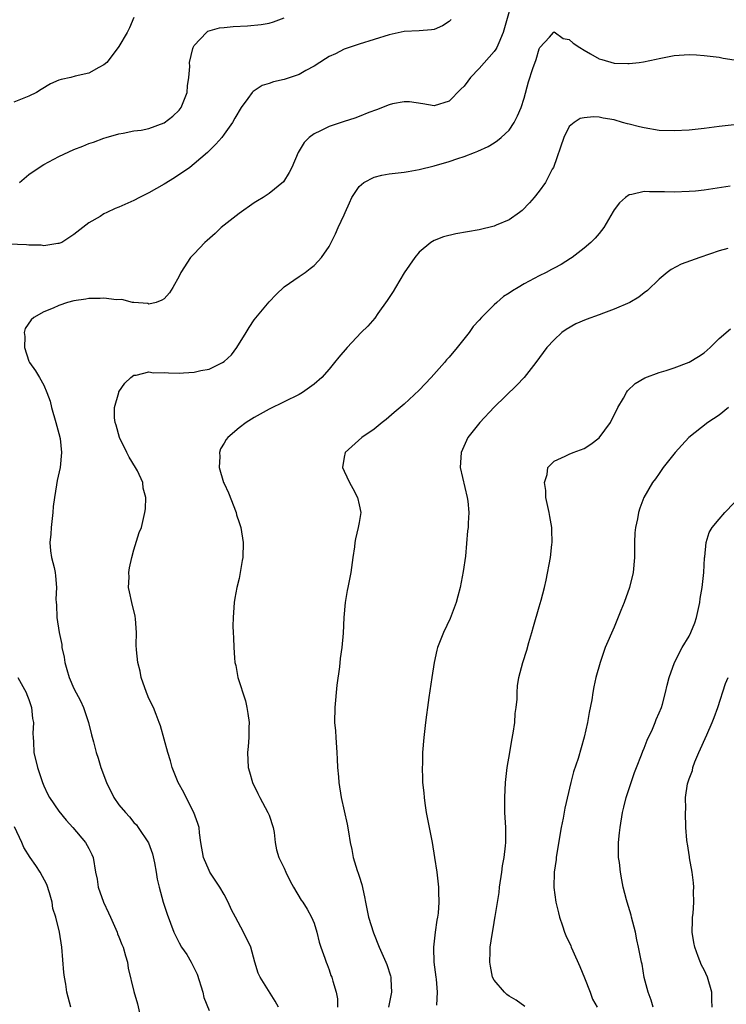
# Model space of a CAD drawing. Units: inches. Extents: x 2559000 to 2562000, y 1521000 to 1524000.
# Drawn here: x 2559808 to 2559902, y 1522031 to 1522163 of the extents above; entities that cross this region are included whole.
import ezdxf

# ---------------------------------------------------------------- set-up
doc = ezdxf.new("R2010")
doc.units = ezdxf.units.IN
doc.header["$MEASUREMENT"] = 0
doc.layers.add('LD25591521_2ft', color=9, linetype='Continuous')

msp = doc.modelspace()

# ---------------------------------------------------------------- linework, layer by layer
at = {"layer": 'LD25591521_2ft'}
for points, elevation in [([(2559873, 1522163.77), (2559872.23, 1522161), (2559871.62, 1522159.62), (2559871.37, 1522159), (2559871.24, 1522158.76), (2559871, 1522158.44), (2559869, 1522156.2), (2559867.87, 1522155), (2559867.51, 1522154.49), (2559867, 1522153.82), (2559866.58, 1522153.42), (2559865, 1522151.82), (2559863, 1522151.21), (2559861.49, 1522151.49), (2559859.73, 1522151.73), (2559859, 1522151.74), (2559857.45, 1522151.45), (2559857, 1522151.34), (2559855.33, 1522150.67), (2559854.3, 1522150.3), (2559853, 1522149.78), (2559852.42, 1522149.58), (2559851, 1522149.12), (2559849, 1522148.44), (2559847.86, 1522147.86), (2559847, 1522147.47), (2559846.36, 1522147), (2559845.69, 1522146.31), (2559844.9, 1522145), (2559844.03, 1522143), (2559843.7, 1522142.3), (2559842.93, 1522141.07), (2559841, 1522139.52), (2559840.24, 1522139), (2559839.45, 1522138.55), (2559839, 1522138.26), (2559837, 1522136.83), (2559834.64, 1522135), (2559833.8, 1522134.2), (2559832.75, 1522133.25), (2559832.44, 1522133), (2559831, 1522131.46), (2559830.54, 1522131), (2559829.24, 1522129), (2559829, 1522128.51), (2559828.19, 1522127), (2559827.72, 1522126.28), (2559827, 1522125.49), (2559826.72, 1522125.28), (2559825.96, 1522125), (2559825, 1522124.77), (2559824.83, 1522124.83), (2559823, 1522124.96), (2559822.79, 1522125), (2559821.39, 1522125.39), (2559820.65, 1522125.35), (2559819, 1522125.58), (2559818.49, 1522125.51), (2559817, 1522125.52), (2559816.56, 1522125.44), (2559815, 1522125.22), (2559814.15, 1522125), (2559813, 1522124.59), (2559812.23, 1522124.23), (2559811, 1522123.74), (2559809.63, 1522123), (2559809.31, 1522122.69), (2559808.5, 1522121.5), (2559808.36, 1522121), (2559808.44, 1522120.44), (2559808.41, 1522119), (2559809, 1522117.17), (2559809.07, 1522117), (2559809.86, 1522115.86), (2559810.39, 1522115), (2559811, 1522113.94), (2559811.4, 1522113), (2559811.83, 1522111.83), (2559812, 1522111), (2559812.59, 1522109), (2559813, 1522107.53), (2559813.15, 1522106.85), (2559813.34, 1522105), (2559813.14, 1522103), (2559812.74, 1522101.26), (2559812.67, 1522100.67), (2559812.4, 1522099), (2559812.24, 1522097.76), (2559812.2, 1522097), (2559811.96, 1522095), (2559811.93, 1522094.07), (2559811.8, 1522093), (2559811.86, 1522091.86), (2559812.02, 1522091), (2559812.36, 1522089.64), (2559812.48, 1522089), (2559812.54, 1522088.54), (2559812.67, 1522087), (2559812.59, 1522085.41), (2559812.62, 1522085), (2559812.67, 1522084.67), (2559812.73, 1522083), (2559813.04, 1522081), (2559813.36, 1522079.36), (2559813.39, 1522079), (2559813.68, 1522077.68), (2559813.76, 1522077), (2559814.06, 1522076.06), (2559814.35, 1522075), (2559815, 1522073.53), (2559815.88, 1522071.88), (2559816.27, 1522071), (2559816.95, 1522069), (2559817.35, 1522067.35), (2559817.62, 1522066.38), (2559817.97, 1522065), (2559818.24, 1522064.24), (2559818.59, 1522063), (2559819.33, 1522061), (2559820.33, 1522059), (2559821, 1522058), (2559821.85, 1522057), (2559822.41, 1522056.41), (2559823, 1522055.64), (2559823.32, 1522055.32), (2559823.56, 1522055), (2559824.92, 1522052.92), (2559825.47, 1522051.47), (2559825.73, 1522050.27), (2559825.97, 1522049), (2559826.09, 1522048.09), (2559826.35, 1522047), (2559826.88, 1522045), (2559827.41, 1522043.41), (2559828.32, 1522041), (2559829, 1522039.6), (2559829.32, 1522039), (2559830.03, 1522038.03), (2559830.62, 1522037), (2559830.77, 1522036.77), (2559831.42, 1522035.42), (2559832.18, 1522033), (2559832.32, 1522032.32), (2559833, 1522030.57)], 8370), ([(2559865.27, 1522162.73), (2559865, 1522162.45), (2559864.12, 1522161.88), (2559863, 1522161.37), (2559862.68, 1522161.32), (2559861, 1522161.2), (2559859, 1522161.1), (2559857, 1522160.69), (2559853, 1522159.44), (2559851, 1522158.75), (2559849.87, 1522158.13), (2559849, 1522157.77), (2559848.55, 1522157.45), (2559847.79, 1522157), (2559847, 1522156.51), (2559845.92, 1522155.92), (2559845, 1522155.38), (2559843, 1522154.7), (2559841.6, 1522154.4), (2559841, 1522154.19), (2559840.09, 1522153.91), (2559838.87, 1522153.13), (2559838.77, 1522153), (2559838.19, 1522152.19), (2559837.29, 1522151), (2559836.46, 1522149.54), (2559836.13, 1522149), (2559835, 1522147.41), (2559834.69, 1522147), (2559833.91, 1522146.09), (2559832.82, 1522145), (2559831, 1522143.46), (2559830.43, 1522143), (2559828.4, 1522141.6), (2559827, 1522140.74), (2559825, 1522139.61), (2559823.74, 1522139), (2559823, 1522138.6), (2559821, 1522137.7), (2559820.5, 1522137.5), (2559819.39, 1522137), (2559819, 1522136.8), (2559818.47, 1522136.47), (2559817, 1522135.61), (2559816.17, 1522135), (2559815, 1522134.04), (2559813.37, 1522133), (2559813, 1522132.84), (2559812.84, 1522132.84), (2559811, 1522132.55), (2559810.61, 1522132.61), (2559809, 1522132.61), (2559808.66, 1522132.66), (2559805, 1522132.81)], 8372), ([(2559822.96, 1522163), (2559822.41, 1522161.59), (2559822.1, 1522161), (2559821, 1522159.11), (2559820.1, 1522157.9), (2559819.36, 1522157), (2559819, 1522156.67), (2559818.3, 1522156.3), (2559817, 1522155.55), (2559815.15, 1522155.15), (2559814.56, 1522155), (2559813.28, 1522154.72), (2559813, 1522154.62), (2559811.88, 1522154.12), (2559810.61, 1522153.39), (2559809.99, 1522153), (2559809, 1522152.48), (2559807, 1522151.7)], 8376), ([(2559807.74, 1522141), (2559809, 1522142.06), (2559809.55, 1522142.45), (2559811, 1522143.36), (2559813, 1522144.43), (2559815, 1522145.39), (2559816.18, 1522145.82), (2559817, 1522146.18), (2559817.62, 1522146.38), (2559819, 1522146.9), (2559819.3, 1522147), (2559821, 1522147.49), (2559821.55, 1522147.55), (2559823, 1522147.87), (2559823.94, 1522147.94), (2559825, 1522148.19), (2559827, 1522148.92), (2559828.17, 1522149.83), (2559829, 1522150.62), (2559829.3, 1522151), (2559830.1, 1522153), (2559830.12, 1522153.88), (2559830.31, 1522155), (2559830.44, 1522156.44), (2559830.4, 1522157), (2559830.85, 1522158.85), (2559830.87, 1522159), (2559831, 1522159.25), (2559832.67, 1522161), (2559832.86, 1522161.14), (2559834.41, 1522161.59), (2559835, 1522161.67), (2559836.22, 1522161.78), (2559838.14, 1522161.86), (2559839.97, 1522162.03), (2559841, 1522162.24), (2559841.6, 1522162.4), (2559843, 1522162.93)], 8374), ([(2559842.28, 1522031), (2559841.82, 1522031.82), (2559839.84, 1522035), (2559839.55, 1522035.55), (2559839.13, 1522037), (2559838.57, 1522039), (2559837.61, 1522041), (2559836.52, 1522043), (2559836.02, 1522044.02), (2559835.57, 1522045), (2559835, 1522046.05), (2559834.44, 1522047), (2559833.12, 1522049), (2559833, 1522049.24), (2559832.26, 1522051), (2559831.92, 1522053), (2559831.75, 1522054.25), (2559831.68, 1522055), (2559831.53, 1522055.53), (2559830.98, 1522057), (2559829.94, 1522059), (2559829.66, 1522059.66), (2559828.88, 1522061), (2559828.79, 1522061.21), (2559828.09, 1522063), (2559827.87, 1522063.87), (2559827.49, 1522065), (2559826.53, 1522068.53), (2559826.36, 1522069), (2559825.94, 1522070.06), (2559825.59, 1522071), (2559825, 1522072.18), (2559824.74, 1522072.74), (2559824.65, 1522073), (2559823.96, 1522075), (2559823.84, 1522075.84), (2559823.5, 1522077), (2559823.32, 1522078.68), (2559823.28, 1522079.28), (2559823.32, 1522081), (2559823.21, 1522082.79), (2559823.15, 1522083.15), (2559822.69, 1522085), (2559822.42, 1522086.42), (2559822.27, 1522087), (2559822.34, 1522088.34), (2559822.3, 1522089), (2559822.38, 1522089.62), (2559822.72, 1522091), (2559823, 1522091.99), (2559823.7, 1522094.3), (2559823.98, 1522095), (2559824.46, 1522097), (2559824.53, 1522097.47), (2559824.57, 1522099), (2559824.24, 1522100.24), (2559824.17, 1522101), (2559823.46, 1522102.54), (2559823.22, 1522103), (2559822.34, 1522104.34), (2559822.06, 1522105), (2559821.07, 1522107), (2559820.61, 1522108.61), (2559820.48, 1522109), (2559820.4, 1522109.6), (2559820.38, 1522111), (2559820.97, 1522113), (2559821, 1522113.05), (2559821.76, 1522114.24), (2559822.6, 1522115), (2559823, 1522115.29), (2559823.28, 1522115.28), (2559825, 1522115.72), (2559825.61, 1522115.61), (2559827, 1522115.64), (2559827.6, 1522115.6), (2559829, 1522115.56), (2559829.61, 1522115.61), (2559831, 1522115.67), (2559831.91, 1522115.91), (2559833, 1522116.11), (2559834.81, 1522117), (2559835, 1522117.13), (2559835.98, 1522118.02), (2559836.72, 1522119), (2559837.95, 1522121), (2559838.34, 1522121.66), (2559839, 1522122.68), (2559841, 1522125.09), (2559841.95, 1522126.05), (2559843, 1522127.09), (2559845, 1522128.46), (2559845.83, 1522129), (2559846.5, 1522129.5), (2559847, 1522129.92), (2559847.53, 1522130.47), (2559848.01, 1522131), (2559849, 1522132.46), (2559849.27, 1522133), (2559849.88, 1522134.12), (2559850.22, 1522135), (2559851, 1522136.69), (2559851.13, 1522137), (2559851.73, 1522138.27), (2559852.05, 1522139), (2559853, 1522140.43), (2559853.63, 1522141), (2559855, 1522141.7), (2559856.02, 1522141.98), (2559857, 1522142.14), (2559859, 1522142.38), (2559859.57, 1522142.43), (2559861, 1522142.7), (2559863, 1522143.21), (2559865, 1522143.77), (2559866.17, 1522144.17), (2559867, 1522144.43), (2559868.41, 1522145), (2559868.85, 1522145.15), (2559870.21, 1522145.79), (2559871, 1522146.26), (2559871.44, 1522146.56), (2559871.94, 1522147), (2559873, 1522147.98), (2559873.7, 1522149), (2559874.13, 1522149.86), (2559874.63, 1522151), (2559875, 1522152.21), (2559875.59, 1522154.41), (2559876.16, 1522156.16), (2559876.6, 1522157.4), (2559877, 1522158.8), (2559877.12, 1522159), (2559878.38, 1522160.38), (2559878.93, 1522161), (2559879, 1522161.05), (2559880.19, 1522160.19), (2559881, 1522160.05), (2559881.56, 1522159.56), (2559882.45, 1522159), (2559883, 1522158.62), (2559883.86, 1522158.14), (2559885, 1522157.46), (2559885.37, 1522157.37), (2559887, 1522156.9), (2559888.85, 1522156.85), (2559889, 1522156.83), (2559890.32, 1522157), (2559890.92, 1522157.08), (2559892.59, 1522157.41), (2559893, 1522157.53), (2559893.67, 1522157.67), (2559895, 1522157.91), (2559897, 1522158.04), (2559898, 1522158), (2559899, 1522157.92), (2559900.2, 1522157.8), (2559901, 1522157.68), (2559901.56, 1522157.56), (2559903, 1522157.33)], 8368), ([(2559903, 1522148.66), (2559901, 1522148.45), (2559899, 1522148.2), (2559897, 1522147.98), (2559895, 1522147.85), (2559893, 1522147.92), (2559891, 1522148.25), (2559890.39, 1522148.39), (2559889, 1522148.76), (2559888.8, 1522148.8), (2559888.14, 1522149), (2559887, 1522149.32), (2559885.54, 1522149.54), (2559885, 1522149.68), (2559884.25, 1522149.75), (2559883, 1522149.62), (2559882.49, 1522149.51), (2559881.66, 1522149), (2559881, 1522148.44), (2559880.28, 1522147), (2559878.9, 1522143), (2559878.76, 1522142.76), (2559877.87, 1522141), (2559877, 1522139.82), (2559876.35, 1522139), (2559875.72, 1522138.28), (2559874.74, 1522137.26), (2559874.41, 1522137), (2559873, 1522136.01), (2559871.3, 1522135.3), (2559871, 1522135.16), (2559869, 1522134.68), (2559865.88, 1522134.12), (2559864.26, 1522133.74), (2559863, 1522133.24), (2559862.55, 1522133), (2559861, 1522131.71), (2559860.44, 1522131), (2559859, 1522128.93), (2559857.86, 1522127), (2559857.55, 1522126.45), (2559857, 1522125.64), (2559856.77, 1522125.23), (2559855.52, 1522123.52), (2559855.09, 1522122.91), (2559854.16, 1522121.84), (2559853.29, 1522121), (2559851.4, 1522119), (2559850.3, 1522117.7), (2559849.75, 1522117), (2559849, 1522116.11), (2559848.02, 1522115), (2559847, 1522114.11), (2559845.46, 1522113), (2559845, 1522112.73), (2559841, 1522110.76), (2559839, 1522109.63), (2559837.96, 1522109), (2559837, 1522108.26), (2559835.49, 1522107), (2559835.28, 1522106.72), (2559835, 1522106.24), (2559834.52, 1522105.48), (2559834.38, 1522105), (2559834.44, 1522104.44), (2559834.37, 1522103), (2559834.95, 1522101), (2559835, 1522100.86), (2559835.59, 1522099.59), (2559836.6, 1522097), (2559836.67, 1522096.67), (2559837, 1522095.63), (2559837.22, 1522095), (2559837.56, 1522093), (2559837.52, 1522091), (2559837.42, 1522090.58), (2559837.17, 1522089), (2559837, 1522088.19), (2559836.72, 1522087), (2559836.45, 1522085.56), (2559836.36, 1522085), (2559836.32, 1522084.32), (2559836.2, 1522083), (2559836.19, 1522081.81), (2559836.21, 1522081), (2559836.26, 1522080.26), (2559836.3, 1522079), (2559836.39, 1522077.61), (2559836.45, 1522077), (2559836.56, 1522076.56), (2559836.86, 1522075), (2559837.86, 1522071.86), (2559838.06, 1522071), (2559838.17, 1522070.17), (2559838.37, 1522069), (2559838.31, 1522068.31), (2559838.32, 1522067), (2559838.22, 1522065.78), (2559838.11, 1522065), (2559838.21, 1522063), (2559838.41, 1522062.41), (2559838.79, 1522061), (2559839.53, 1522059.53), (2559839.76, 1522059), (2559840.86, 1522057), (2559841, 1522056.61), (2559841.53, 1522055), (2559841.67, 1522054.33), (2559841.82, 1522053), (2559842.01, 1522052.01), (2559842.32, 1522051), (2559843, 1522049.55), (2559843.23, 1522049), (2559843.81, 1522047.81), (2559844.27, 1522047), (2559845.29, 1522045.29), (2559845.5, 1522045), (2559846.07, 1522044.07), (2559846.65, 1522043), (2559847, 1522042.2), (2559847.37, 1522041), (2559847.69, 1522039.69), (2559847.92, 1522039), (2559848.44, 1522037.56), (2559848.61, 1522037), (2559848.73, 1522036.73), (2559849, 1522036.02), (2559849.26, 1522035.26), (2559849.38, 1522035), (2559849.51, 1522034.49), (2559849.97, 1522033), (2559850.14, 1522032.14), (2559850.15, 1522031)], 8366), ([(2559902.48, 1522140.48), (2559899, 1522139.98), (2559897.84, 1522139.84), (2559897, 1522139.76), (2559895, 1522139.69), (2559893.72, 1522139.72), (2559893, 1522139.75), (2559891.73, 1522139.73), (2559891, 1522139.78), (2559889.36, 1522139.36), (2559889, 1522139.33), (2559888.53, 1522139), (2559887.71, 1522138.29), (2559887, 1522137.32), (2559886.88, 1522137.12), (2559885.63, 1522135), (2559885, 1522134.18), (2559884.46, 1522133.54), (2559883.89, 1522133), (2559883, 1522132.21), (2559881.4, 1522131), (2559881.17, 1522130.83), (2559879.94, 1522130.06), (2559879, 1522129.58), (2559878.64, 1522129.36), (2559877.94, 1522129), (2559877, 1522128.55), (2559875, 1522127.48), (2559874.19, 1522127), (2559873.45, 1522126.55), (2559873, 1522126.22), (2559872.24, 1522125.76), (2559871.36, 1522125), (2559871, 1522124.67), (2559869.33, 1522123), (2559869, 1522122.61), (2559868.23, 1522121.77), (2559867.66, 1522121), (2559866.06, 1522119), (2559865, 1522117.7), (2559864.67, 1522117.33), (2559864.41, 1522117), (2559862.62, 1522115), (2559861, 1522113.31), (2559859, 1522111.43), (2559858.48, 1522111), (2559857.7, 1522110.3), (2559856.6, 1522109.4), (2559856.06, 1522109), (2559855, 1522108.09), (2559853.35, 1522107), (2559851.13, 1522105), (2559851, 1522104.35), (2559850.78, 1522103), (2559851, 1522102.49), (2559851.71, 1522101), (2559852.18, 1522100.18), (2559852.8, 1522099), (2559853, 1522097.99), (2559853.23, 1522097), (2559853, 1522095.66), (2559852.9, 1522095), (2559852.53, 1522093.47), (2559852.46, 1522093), (2559852.39, 1522092.39), (2559852.17, 1522091), (2559851.9, 1522089), (2559851.52, 1522087), (2559851.42, 1522086.58), (2559851.15, 1522085), (2559850.98, 1522083), (2559850.89, 1522080.89), (2559850.7, 1522079), (2559850.47, 1522077.53), (2559850.4, 1522076.4), (2559850.05, 1522073.95), (2559849.77, 1522071), (2559849.74, 1522069), (2559849.85, 1522067.85), (2559849.9, 1522067), (2559850.06, 1522065), (2559850.09, 1522064.09), (2559850.15, 1522063), (2559850.27, 1522061.73), (2559850.31, 1522061), (2559850.63, 1522059), (2559851.42, 1522055.42), (2559851.58, 1522054.42), (2559851.82, 1522053), (2559852.04, 1522052.04), (2559852.21, 1522051), (2559852.74, 1522049.26), (2559852.89, 1522048.88), (2559853, 1522048.48), (2559853.37, 1522047.37), (2559853.74, 1522045.74), (2559853.85, 1522045), (2559854.28, 1522043), (2559854.93, 1522040.93), (2559855.68, 1522039), (2559856.58, 1522037), (2559856.7, 1522036.7), (2559857.2, 1522035.2), (2559857.25, 1522035), (2559857.25, 1522034.75), (2559857.32, 1522033), (2559856.94, 1522031)], 8364), ([(2559902.16, 1522132.16), (2559901, 1522131.85), (2559898.41, 1522131), (2559895.92, 1522130.08), (2559894.6, 1522129.4), (2559894.08, 1522129), (2559893, 1522128.1), (2559891.43, 1522126.57), (2559891, 1522126.27), (2559890.3, 1522125.7), (2559889.1, 1522125), (2559887, 1522124.08), (2559885.58, 1522123.58), (2559885, 1522123.35), (2559883.27, 1522122.73), (2559881.88, 1522122.12), (2559880.6, 1522121.4), (2559880.03, 1522121), (2559879, 1522120.02), (2559878.04, 1522119), (2559876.58, 1522117), (2559875.02, 1522115), (2559874.04, 1522113.96), (2559871, 1522111.04), (2559869.08, 1522109), (2559867.52, 1522107), (2559866.6, 1522105), (2559866.48, 1522103), (2559867.43, 1522099), (2559867.5, 1522098.5), (2559867.65, 1522097), (2559867.56, 1522095.56), (2559867.54, 1522095), (2559867.47, 1522094.53), (2559867.17, 1522091.17), (2559866.9, 1522089.1), (2559866.49, 1522087), (2559866.18, 1522085.82), (2559865.94, 1522085), (2559865.15, 1522082.85), (2559864.27, 1522081), (2559863.48, 1522079), (2559863.38, 1522078.62), (2559863, 1522077), (2559862.69, 1522075), (2559862.31, 1522072.31), (2559862.14, 1522071), (2559861.99, 1522069.99), (2559861.85, 1522069), (2559861.62, 1522067), (2559861.48, 1522065), (2559861.44, 1522063.44), (2559861.42, 1522063), (2559861.47, 1522061.47), (2559861.46, 1522061), (2559861.63, 1522059.62), (2559861.66, 1522059), (2559861.76, 1522058.24), (2559861.96, 1522057), (2559862.73, 1522053), (2559863.07, 1522051), (2559863.38, 1522049), (2559863.6, 1522047), (2559863.59, 1522046.41), (2559863.63, 1522045), (2559863.53, 1522043.54), (2559863.46, 1522043), (2559863.36, 1522042.64), (2559863.15, 1522041), (2559862.93, 1522039), (2559862.94, 1522038.94), (2559862.97, 1522037), (2559863.22, 1522035), (2559863.26, 1522034.74), (2559863.41, 1522033), (2559863.31, 1522031.31)], 8362), ([(2559875.11, 1522031.11), (2559873.94, 1522031.94), (2559873, 1522032.5), (2559872.71, 1522032.71), (2559872.37, 1522033), (2559871, 1522034.63), (2559870.81, 1522035), (2559870.51, 1522036.51), (2559870.43, 1522037), (2559870.46, 1522038.46), (2559870.49, 1522039), (2559870.73, 1522040.73), (2559870.82, 1522041.18), (2559871, 1522042.32), (2559871.11, 1522042.89), (2559871.13, 1522043.13), (2559871.67, 1522046.33), (2559871.74, 1522047), (2559872.04, 1522049), (2559872.14, 1522049.86), (2559872.35, 1522051), (2559872.54, 1522052.54), (2559872.57, 1522053), (2559872.55, 1522053.45), (2559872.56, 1522055), (2559872.44, 1522057), (2559872.43, 1522059), (2559872.54, 1522061), (2559872.76, 1522063), (2559873.08, 1522065), (2559873.37, 1522066.63), (2559873.55, 1522067.55), (2559873.76, 1522069), (2559873.83, 1522070.17), (2559873.96, 1522071), (2559874.07, 1522072.07), (2559874.08, 1522073), (2559874.13, 1522073.87), (2559874.3, 1522075), (2559874.83, 1522077), (2559875.38, 1522078.62), (2559875.65, 1522079.65), (2559876.05, 1522081), (2559876.24, 1522081.76), (2559877, 1522084.38), (2559877.28, 1522085.28), (2559877.73, 1522087), (2559877.95, 1522087.95), (2559878.52, 1522091), (2559878.71, 1522092.71), (2559878.76, 1522093), (2559878.69, 1522094.69), (2559878.7, 1522095), (2559878.43, 1522096.43), (2559878.35, 1522097), (2559877.92, 1522099), (2559877.9, 1522099.9), (2559877.7, 1522101), (2559878.06, 1522102.06), (2559878.17, 1522103), (2559879, 1522103.82), (2559880.47, 1522104.47), (2559881, 1522104.77), (2559881.54, 1522105), (2559883, 1522105.53), (2559883.89, 1522106.11), (2559885, 1522106.95), (2559886.5, 1522109), (2559887.5, 1522111), (2559888.24, 1522112.24), (2559888.66, 1522113), (2559888.8, 1522113.2), (2559889.82, 1522114.18), (2559891.08, 1522114.92), (2559893, 1522115.65), (2559893.92, 1522115.92), (2559895, 1522116.29), (2559897, 1522117.04), (2559898.23, 1522117.77), (2559899, 1522118.29), (2559899.8, 1522119), (2559901, 1522120.2), (2559902.52, 1522121.48)], 8360), ([(2559902.27, 1522111), (2559901, 1522109.95), (2559899.51, 1522109), (2559896.94, 1522107), (2559896.05, 1522105.95), (2559895.16, 1522105), (2559893.56, 1522103), (2559893, 1522102.2), (2559892.52, 1522101.48), (2559892.11, 1522101), (2559890.97, 1522099), (2559890.44, 1522097.56), (2559890.25, 1522097), (2559890.12, 1522096.12), (2559889.85, 1522095), (2559889.75, 1522094.25), (2559889.74, 1522093), (2559889.74, 1522091.74), (2559889.71, 1522091), (2559889.52, 1522089), (2559889.04, 1522087), (2559888.33, 1522085), (2559887.91, 1522083.91), (2559887, 1522081.7), (2559885.83, 1522079), (2559885.12, 1522077), (2559884.57, 1522075), (2559884.28, 1522073.72), (2559884.16, 1522073), (2559884.01, 1522072.01), (2559883.67, 1522070.33), (2559883.45, 1522069), (2559883.02, 1522067.02), (2559882.19, 1522064.19), (2559881.6, 1522062.4), (2559881.22, 1522061), (2559880.44, 1522057.56), (2559880.21, 1522056.21), (2559879.96, 1522055), (2559879.31, 1522051.31), (2559879.28, 1522051), (2559879.27, 1522050.73), (2559879.02, 1522049), (2559878.98, 1522046.98), (2559879.24, 1522045), (2559879.58, 1522043.58), (2559879.74, 1522043), (2559880.13, 1522041.87), (2559880.4, 1522041), (2559880.57, 1522040.57), (2559881.21, 1522039.21), (2559881.28, 1522039), (2559881.48, 1522038.52), (2559882.44, 1522036.44), (2559883.05, 1522034.95), (2559883.8, 1522033), (2559884.11, 1522032.11), (2559884.73, 1522031)], 8358), ([(2559892.19, 1522031), (2559891.96, 1522031.96), (2559891.53, 1522033), (2559891.01, 1522034.99), (2559890.74, 1522036.74), (2559890.65, 1522037), (2559890.27, 1522039), (2559890.01, 1522040.01), (2559889.83, 1522041), (2559889.33, 1522043), (2559889.27, 1522043.27), (2559888.74, 1522045), (2559888.65, 1522045.35), (2559888.23, 1522047), (2559888.02, 1522048.02), (2559887.84, 1522049), (2559887.7, 1522050.3), (2559887.6, 1522051), (2559887.57, 1522051.57), (2559887.59, 1522053), (2559887.74, 1522054.26), (2559887.8, 1522055), (2559888.14, 1522057), (2559888.29, 1522057.71), (2559888.61, 1522059), (2559889.26, 1522061), (2559889.7, 1522062.3), (2559890, 1522063), (2559890.66, 1522064.66), (2559890.83, 1522065.17), (2559891, 1522065.54), (2559891.39, 1522066.61), (2559892.1, 1522068.1), (2559892.49, 1522069), (2559892.62, 1522069.38), (2559893, 1522070.25), (2559893.3, 1522071), (2559893.44, 1522071.44), (2559893.86, 1522073), (2559894.06, 1522073.94), (2559894.35, 1522075), (2559895.03, 1522077), (2559896.07, 1522079), (2559897, 1522080.51), (2559897.25, 1522081), (2559897.74, 1522082.26), (2559898, 1522083), (2559898.43, 1522085), (2559898.49, 1522085.51), (2559898.76, 1522087), (2559898.98, 1522088.98), (2559899.06, 1522090.94), (2559899.09, 1522091.09), (2559899.26, 1522093), (2559899.68, 1522094.32), (2559900.09, 1522095), (2559901, 1522096.11), (2559901.78, 1522097), (2559903, 1522098.28)], 8356), ([(2559807.5, 1522075), (2559808.62, 1522073), (2559808.7, 1522072.7), (2559809, 1522072.04), (2559809.25, 1522071.25), (2559809.35, 1522071), (2559809.49, 1522069.49), (2559809.59, 1522069), (2559809.53, 1522067.53), (2559809.55, 1522067), (2559809.6, 1522066.4), (2559809.66, 1522065), (2559810.13, 1522063), (2559810.8, 1522061), (2559811, 1522060.52), (2559811.48, 1522059.48), (2559811.75, 1522059), (2559813, 1522057.16), (2559813.94, 1522055.94), (2559814.86, 1522055), (2559816.53, 1522053), (2559817, 1522052.17), (2559817.36, 1522051.36), (2559817.55, 1522051), (2559817.89, 1522049), (2559818.07, 1522048.07), (2559818.22, 1522047), (2559818.93, 1522045), (2559819.6, 1522043.6), (2559819.85, 1522043), (2559820.77, 1522041), (2559820.82, 1522040.82), (2559821, 1522040.42), (2559821.39, 1522039.39), (2559821.56, 1522039), (2559821.85, 1522037.85), (2559822.12, 1522037), (2559822.24, 1522036.24), (2559823, 1522033.12), (2559823.45, 1522031.45), (2559823.72, 1522030.28)], 8372), ([(2559900.05, 1522031), (2559900.01, 1522032.01), (2559900.01, 1522033), (2559899.45, 1522035), (2559899, 1522036), (2559898.63, 1522036.63), (2559898.22, 1522037.78), (2559897.74, 1522039), (2559897.65, 1522039.65), (2559897.42, 1522041), (2559897.44, 1522042.56), (2559897.47, 1522043), (2559897.52, 1522043.52), (2559897.61, 1522045), (2559897.57, 1522046.43), (2559897.61, 1522047), (2559897.6, 1522047.6), (2559897.4, 1522049), (2559897.05, 1522050.95), (2559897.05, 1522051.05), (2559896.79, 1522052.79), (2559896.73, 1522053), (2559896.7, 1522053.3), (2559896.58, 1522055), (2559896.5, 1522057), (2559896.54, 1522057.46), (2559896.53, 1522059), (2559896.79, 1522060.79), (2559897, 1522061.45), (2559897.43, 1522062.57), (2559897.49, 1522063), (2559897.75, 1522063.75), (2559898.28, 1522065), (2559898.53, 1522065.47), (2559899.15, 1522066.85), (2559899.34, 1522067.34), (2559900.08, 1522069), (2559900.34, 1522069.66), (2559900.84, 1522071), (2559901.84, 1522074.16), (2559902.2, 1522075)], 8354), ([(2559814.58, 1522031), (2559814.06, 1522033), (2559813.91, 1522034.09), (2559813.74, 1522035), (2559813.66, 1522035.66), (2559813.4, 1522039), (2559813.08, 1522041), (2559812.57, 1522043), (2559812.18, 1522044.18), (2559812.08, 1522045), (2559811.72, 1522046.28), (2559811.37, 1522047.37), (2559810.51, 1522049), (2559809.92, 1522049.92), (2559809.16, 1522051), (2559808.32, 1522052.32), (2559808.04, 1522053), (2559807.07, 1522055.07)], 8374)]:
    msp.add_lwpolyline(points, dxfattribs=dict(at, elevation=elevation))

doc.saveas('drawing.dxf')
